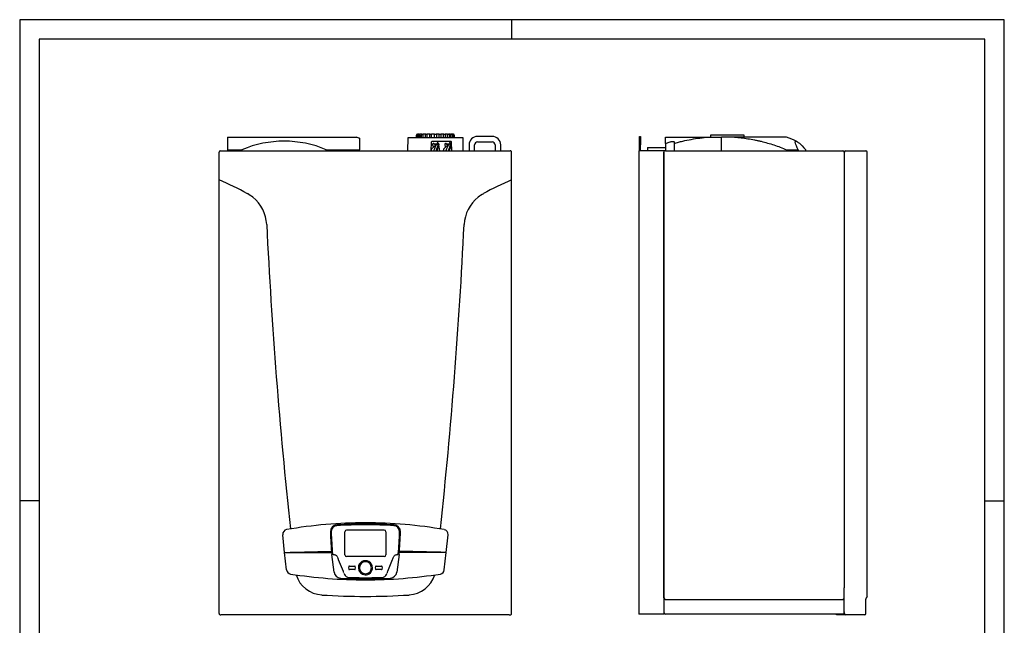
# Model space of a CAD drawing. Units: millimetres. Extents: x -653 to 1367, y -553 to 1577.
# Drawn here: x -653 to 1367, y 335 to 1577 of the extents above; entities that cross this region are included whole.
import ezdxf

# ---------------------------------------------------------------- set-up
doc = ezdxf.new("R2010")
doc.units = ezdxf.units.MM
doc.layers.add('Predefinito', color=7, linetype='Continuous')

# ---------------------------------------------------------------- blocks, each defined once
blk = doc.blocks.new('SE1')
at = {"layer": 'Predefinito', "color": 7, "linetype": 'Continuous'}
for p, q in [((14.6, 479.6), (14.6, 526.6)), ((98.7, 526.6), (98.7, 479.6)), ((-9.8, 480.2), (-8.9, 480.2)), ((-0.8, 474.8), (0.2, 472.3)), ((0.3, 472.2), (0.2, 472.3)), ((11.3, 445.3), (1.7, 469.2)), ((111.6, 469.2), (101.9, 445.3)), ((113.1, 472.3), (113, 472.2)), ((113.1, 472.3), (114.1, 474.8)), ((122.1, 480.2), (123.1, 480.2)), ((23.6, 456.6), (34.7, 456.6)), ((34.7, 449.6), (23.6, 449.6)), ((78.6, 456.6), (89.7, 456.6)), ((89.7, 449.6), (78.6, 449.6)), ((12.3, 442.3), (13.5, 439.5)), ((99.8, 439.5), (100.9, 442.3))]:
    blk.add_line(p, q, dxfattribs=at)
for centre, radius, start, end in [((-1.1, 526.9), 12.4, 93.5343, 181.0471), ((570.8, 537.3), 584.4, 181.0471, 185.5197), ((56.6, -407.3), 948.4, 86.4657, 93.5343), ((18.1, 526.6), 3.59, 90.0851, 179.9406), ((56.6, -53348.4), 53878.6, 89.95906, 90.04094), ((95.1, 526.6), 3.59, 0.0557, 89.9185), ((114.3, 526.9), 12.4, 358.9529, 86.4657), ((-457.6, 537.3), 584.4, 354.4803, 358.9529), ((-19.5, 461.4), 22.6, 20.408, 28.7766), ((18.2, 479.6), 3.61, 180.0772, 269.6027), ((56.6, 453.1), 14.5, 359.9994, 180.0006), ((56.6, 453.1), 12.4, 0.0338, 179.9662), ((95.1, 479.6), 3.59, 270.0813, 359.9444), ((131.7, 461.8), 21.4, 151.0026, 159.8136), ((123.1, 481.2), 0.999, 270.0011, 354.4792), ((-3.6, 438.4), 16.5, 14.0888, 24.8343), ((29.1, 453.1), 7.25, 157.9757, 202.0243), ((23.6, 455.3), 1.25, 90.0001, 157.9758), ((23.6, 450.8), 1.25, 202.0245, 270), ((34.7, 455.3), 1.25, 22.0245, 89.9999), ((34.7, 450.8), 1.25, 270, 337.9757), ((29.1, 453.1), 7.25, 337.9757, 22.0242), ((56.7, 453.1), 14.5, 180.0612, 268.2774), ((56.6, 453.1), 12.4, 180.0293, 359.9707), ((56.6, 453.1), 14.5, 268.4109, 359.9427), ((84.1, 453.1), 7.25, 157.9757, 202.0243), ((78.6, 455.3), 1.25, 90.0001, 157.9758), ((78.6, 450.8), 1.25, 202.0245, 270), ((89.7, 455.3), 1.25, 22.0245, 89.9999), ((89.7, 450.8), 1.25, 270, 337.9757), ((84.1, 453.1), 7.25, 337.9757, 22.0242), ((119.2, 437.6), 18.9, 155.8703, 165.2478), ((22.7, 443.3), 9.99, 202.0048, 268.0077), ((56.5, 1415.6), 982.9, 268.0115, 270.0091), ((56.8, 1415.6), 982.9, 269.9909, 271.9885), ((90.6, 443.3), 9.99, 271.9923, 337.9952)]:
    blk.add_arc(centre, radius, start, end, dxfattribs=at)
blk.add_ellipse((18.1, 530.2), major_axis=(0, 0.00877), ratio=1, start_param=1.570799, end_param=3.094324, dxfattribs=at)
for points, degree, knots in [([(-9.8, 480.2), (-10, 480.2), (-10.2, 480.3), (-10.4, 480.4), (-10.5, 480.5), (-10.7, 480.6), (-10.7, 480.8), (-10.8, 480.9), (-10.8, 481.1)], 2, [0, 0, 0, 0.25, 0.25, 0.5, 0.5, 0.75, 0.75, 1, 1, 1]), ([(-8.9, 480.2), (-8, 480.2), (-6.3, 480), (-3.9, 478.9), (-2, 477.1), (-1.1, 475.6), (-0.8, 474.8)], 3, [0, 0, 0, 0, 0.253215, 0.499977, 0.74674, 1, 1, 1, 1]), ([(114.1, 474.8), (114.4, 475.6), (115.3, 477.1), (117.2, 478.9), (119.5, 480), (121.3, 480.2), (122.1, 480.2)], 3, [0, 0, 0, 0, 0.25326, 0.500023, 0.746785, 1, 1, 1, 1])]:
    blk.add_open_spline(points, degree=degree, knots=knots, dxfattribs=at)
blk.add_open_spline([(95.1, 476), (69.5, 476), (43.8, 476), (18.1, 476)], degree=3, dxfattribs=at)

msp = doc.modelspace()

# ---------------------------------------------------------------- linework, layer by layer
at = {"layer": 'Predefinito', "color": 7, "linetype": 'Continuous'}
for p, q in [((1367.3, 1576.9), (-652.7, 1576.9)), ((-652.7, 1576.9), (-652.7, -553.1)), ((1367.3, 1576.9), (-652.7, 1576.9)), ((357.3, 1536.9), (357.3, 1576.9)), ((1367.3, -553.1), (1367.3, 1576.9)), ((-612.7, 1536.9), (-612.7, -355.7)), ((1327.3, 1536.9), (-612.7, 1536.9)), ((1327.3, -355.7), (1327.3, 1536.9)), ((-226.4, 1336.2), (-226.4, 1310.4)), ((-226.4, 1336.2), (38.3, 1336.2)), ((44.6, 1333.7), (44.6, 1310.4)), ((143.3, 1334.9), (142.9, 1308.2)), ((256.8, 1334.9), (143.3, 1334.9)), ((161.1, 1334.9), (161.1, 1339.9)), ((162, 1339.9), (162, 1339.9)), ((162, 1339.9), (162, 1334.9)), ((164, 1341.9), (163.1, 1341.9)), ((163.1, 1341.9), (163.1, 1341.9)), ((164, 1341.9), (164.7, 1341.9)), ((167.3, 1341.9), (164.7, 1341.9)), ((164.9, 1334.9), (164.9, 1341.4)), ((165.5, 1339.9), (165.6, 1339.9)), ((165.5, 1339.9), (165.5, 1334.9)), ((167.3, 1341.9), (168.8, 1341.9)), ((172.9, 1341.9), (168.8, 1341.9)), ((169.1, 1334.9), (169.1, 1341.4)), ((171.3, 1339.9), (171.3, 1334.9)), ((172.9, 1341.9), (175, 1341.9)), ((180.3, 1341.9), (175, 1341.9)), ((175.4, 1334.9), (175.4, 1341.4)), ((179, 1339.9), (179, 1334.9)), ((180.3, 1341.9), (182.9, 1341.9)), ((189.1, 1341.9), (182.9, 1341.9)), ((183.3, 1334.9), (183.3, 1341.4)), ((188.2, 1339.9), (188.2, 1334.9)), ((189.1, 1341.9), (191.9, 1341.9)), ((198.6, 1341.9), (191.9, 1341.9)), ((192.4, 1334.9), (192.4, 1341.4)), ((198.1, 1339.9), (198.1, 1341.4)), ((198.1, 1334.9), (198.1, 1339.9)), ((198.6, 1341.9), (201.6, 1341.9)), ((208.2, 1341.9), (201.6, 1341.9)), ((202.1, 1341.4), (202.1, 1339.9)), ((202.1, 1339.9), (202.1, 1334.9)), ((207.7, 1334.9), (207.7, 1341.4)), ((208.2, 1341.9), (211.1, 1341.9)), ((217.3, 1341.9), (211.1, 1341.9)), ((212, 1334.9), (212, 1339.9)), ((216.8, 1334.9), (216.8, 1341.4)), ((217.3, 1341.9), (219.9, 1341.9)), ((225.1, 1341.9), (219.9, 1341.9)), ((221.1, 1339.9), (221.1, 1340.1)), ((221.1, 1334.9), (221.1, 1339.9)), ((224.8, 1334.9), (224.8, 1341.4)), ((225.1, 1341.9), (227.3, 1341.9)), ((231.3, 1341.9), (227.3, 1341.9)), ((228.8, 1334.9), (228.8, 1339.9)), ((231.1, 1334.9), (231.1, 1341.4)), ((231.3, 1341.9), (232.8, 1341.9)), ((235.4, 1341.9), (232.8, 1341.9)), ((234.6, 1339.9), (234.6, 1339.9)), ((234.6, 1334.9), (234.6, 1339.9)), ((235.2, 1334.9), (235.2, 1341.4)), ((235.4, 1341.9), (236.2, 1341.9)), ((237, 1341.9), (236.2, 1341.9)), ((237, 1341.9), (237.1, 1341.9)), ((238.1, 1339.9), (238.1, 1339.9)), ((238.1, 1334.9), (238.1, 1339.9)), ((239, 1339.9), (239, 1334.9)), ((257.3, 1308.2), (256.8, 1334.9)), ((316.6, 1337.7), (286.6, 1337.7)), ((619, 1337.7), (620.8, 1337.7)), ((619, 1320.2), (619, 1337.7)), ((619, 1337.7), (620.8, 1337.7)), ((619, 1337.7), (619, 1337.7)), ((620.8, 1337.7), (620.8, 1320.2)), ((620.8, 1337.7), (620.8, 1337.7)), ((672, 1336.2), (760.5, 1336.2)), ((672, 1323.2), (672, 1336.2)), ((760.5, 1336.2), (787, 1336.2)), ((764.5, 1339.9), (764.4, 1336.2)), ((833.5, 1339.9), (764.5, 1339.9)), ((813.7, 1336.2), (787, 1336.2)), ((787, 1308.2), (787, 1336.2)), ((787, 1308.2), (787, 1336.2)), ((920.7, 1336.2), (813.7, 1336.2)), ((833.5, 1336.2), (833.5, 1339.9)), ((191.7, 1326), (191.1, 1308.2)), ((232.4, 1327), (192.7, 1327)), ((202, 1321), (194, 1313.7)), ((194.2, 1320.6), (195.3, 1316.8)), ((206.7, 1318.1), (203, 1308.2)), ((204.2, 1324.3), (204.1, 1324.3)), ((206.6, 1323.4), (206.6, 1323.4)), ((209, 1308.3), (207.5, 1319.6)), ((227, 1321), (219, 1313.7)), ((219.2, 1320.6), (220.3, 1316.8)), ((231.7, 1318.1), (228, 1308.2)), ((229.2, 1324.3), (229.1, 1324.3)), ((231.6, 1323.4), (231.6, 1323.4)), ((234, 1308.3), (232.5, 1319.6)), ((234, 1308.2), (233.4, 1326)), ((269.1, 1320.2), (269.1, 1308.2)), ((280.6, 1308.2), (280.6, 1320.2)), ((286.6, 1326.2), (316.6, 1326.2)), ((322.6, 1320.2), (322.6, 1308.2)), ((334.1, 1308.2), (334.1, 1320.2)), ((619, 1308.2), (619, 1320.2)), ((620.8, 1320.2), (619, 1320.2)), ((620.8, 1308.2), (620.8, 1320.2)), ((635, 1315.2), (672, 1315.2)), ((635, 1315.2), (635, 1312.2)), ((672, 1323.2), (682, 1326.5)), ((672, 1323.2), (672, 1308.2)), ((690, 1326), (690, 1323.3)), ((690, 1323.3), (690, 1308.2)), ((-243.4, 359.4), (-243.4, 1305.2)), ((-240.4, 1308.2), (353.4, 1308.2)), ((-226.4, 1310.4), (-226.4, 1308.2)), ((-226.4, 1310.4), (-196.7, 1310.4)), ((-196.7, 1310.4), (-196.7, 1308.2)), ((-23.8, 1308.2), (-23.8, 1310.4)), ((-23.8, 1310.4), (44.6, 1310.4)), ((44.6, 1308.2), (44.6, 1310.4)), ((353.4, 1308.2), (353.4, 1308.2)), ((353.4, 1308.2), (353.6, 1308.2)), ((356.6, 359.4), (356.6, 1305.2)), ((356.6, 1305.2), (356.6, 1305.2)), ((356.6, 391.2), (356.6, 1305.2)), ((617.8, 1308.2), (617.8, 358.2)), ((620.8, 1308.2), (617.8, 1308.2)), ((666, 1308.2), (620.8, 1308.2)), ((635, 1312.2), (635, 1308.2)), ((669, 1308.2), (666, 1308.2)), ((669, 1308.2), (669, 360.4)), ((672, 1308.2), (669, 1308.2)), ((669, 391.2), (669, 1305.2)), ((672, 1308.2), (1036, 1308.2)), ((920.5, 1310.4), (920.5, 1308.2)), ((920.5, 1310.4), (944.2, 1310.4)), ((944.2, 1310.4), (944.2, 1308.2)), ((959.8, 1308.2), (959.8, 1310.4)), ((1039, 1305.2), (1039, 411.7)), ((1039, 1305.2), (1039, 1305.2)), ((1042, 1308.2), (1065.3, 1308.2)), ((1065.6, 1308.2), (1065.3, 1308.2)), ((1065.6, 1308.2), (1065.6, 1308.2)), ((1065.6, 1308.2), (1083.3, 1308.2)), ((1086.3, 396.1), (1086.3, 1305.2)), ((-612.7, 590.6), (-652.7, 590.6)), ((1327.3, 590.6), (1367.3, 590.6)), ((-109.1, 484.5), (-112.9, 520.9)), ((222.3, 484.5), (226.2, 520.9)), ((-109.1, 484.5), (-109, 484.5)), ((-105.1, 448.5), (-109.1, 484.5)), ((-7.7, 443.8), (-12.5, 480.2)), ((125.7, 480.2), (121, 443.8)), ((218.4, 448.5), (222.4, 484.5)), ((222.4, 484.5), (222.3, 484.5)), ((1039, 359.4), (1039, 411.7)), ((-243.4, 391.2), (-243.4, 391.2)), ((356.6, 391.2), (356.6, 391.2)), ((356.6, 385.4), (356.6, 391.1)), ((670.8, 388.4), (670.8, 388)), ((671.9, 388.2), (1036, 388.2)), ((672, 388.2), (1036, 388.2)), ((1083.3, 359.4), (1083.3, 388.5)), ((1085.9, 394.4), (1084.1, 391.3)), ((1085.8, 394.4), (1086.3, 395.6)), ((-238.7, 356.4), (-240.2, 356.4)), ((-238.5, 356.4), (-238.7, 356.4)), ((351.7, 356.4), (-238.5, 356.4)), ((351.7, 356.4), (351.9, 356.4)), ((351.9, 356.4), (353.4, 356.4)), ((620.8, 358.2), (617.8, 358.2)), ((666, 358.2), (620.8, 358.2)), ((669, 358.2), (666, 358.2)), ((669, 360.4), (669, 358.2)), ((671.9, 358.2), (671.9, 358.2)), ((1036, 358.2), (671.9, 358.2)), ((1022.8, 356.4), (1022.8, 357.2)), ((1022.8, 357.2), (1027.8, 357.2)), ((1027.8, 356.4), (1022.8, 356.4)), ((1027.8, 357.2), (1040, 357.2)), ((1042, 356.4), (1027.8, 356.4)), ((1038.4, 358.2), (1036, 358.2)), ((1036.9, 358.2), (1036, 358.2)), ((1036, 358.2), (1036, 358.2)), ((1038.4, 358.2), (1038.4, 358.2)), ((1039.3, 358.2), (1038.4, 358.2)), ((1080.3, 356.4), (1042, 356.4))]:
    msp.add_line(p, q, dxfattribs=at)
for centre, radius, start, end in [((-95.4, 991.2), 370, 67.7661, 68.8171), ((163.1, 1339.9), 2, 89.9877, 179.9892), ((164, 1339.9), 1.97, 90.8686, 180.9451), ((191.9, 1341.4), 0.495, 359.4031, 89.3117), ((198.6, 1341.4), 0.5, 90.0136, 180.0078), ((201.6, 1341.4), 0.5, 359.9922, 89.9865), ((208.2, 1341.4), 0.495, 90.689, 180.5962), ((236.1, 1339.9), 1.97, 359.1558, 89.0305), ((237, 1339.9), 2, 0.012, 90.0111), ((286.6, 1320.2), 17.5, 90, 180), ((316.6, 1320.2), 17.5, 0, 90), ((787, 991.2), 370, 65.3302, 68.8171), ((-110.2, 1105.4), 222.5, 67.1347, 112.8653), ((262.2, 1286.9), 69, 147.2182, 162.0239), ((265.9, 1285.5), 72.9, 148.0331, 152.9219), ((90.7, 1350.6), 119.1, 339.112, 346.7712), ((74.3, 1356.7), 136.5, 339.1926, 345.7983), ((204.1, 1324.1), 0.17, 88.586, 164.986), ((204.3, 1324), 0.374, 100.8364, 140.8449), ((203.9, 1322.5), 1.78, 57.0452, 81.6918), ((204.5, 1321.5), 2.8, 46.8788, 95.9751), ((205.6, 1321.7), 1.97, 59.4499, 82.8418), ((206.5, 1323.2), 0.181, 339.5532, 52.7519), ((287.2, 1286.9), 69, 147.2182, 162.0239), ((290.9, 1285.5), 72.9, 148.0331, 152.9219), ((115.7, 1350.6), 119.1, 339.112, 346.7712), ((99.3, 1356.7), 136.5, 339.1926, 345.7983), ((229.1, 1324.1), 0.17, 88.586, 164.986), ((229.3, 1324), 0.374, 100.8364, 140.8449), ((228.9, 1322.5), 1.78, 57.0452, 81.6918), ((229.5, 1321.5), 2.8, 46.8788, 95.9751), ((230.6, 1321.7), 1.97, 59.4499, 82.8418), ((231.5, 1323.2), 0.181, 339.5532, 52.7519), ((286.6, 1320.2), 6, 90, 180), ((316.6, 1320.2), 6, 0, 90), ((-240.4, 1305.2), 3, 90, 180), ((353.6, 1305.2), 3, 0, 90.826), ((1036, 1305.2), 3, 0, 90), ((1042, 1305.2), 3, 90, 179.9363), ((1065.4, 1298.8), 9.39, 89.1408, 90.2624), ((1065.6, 1306.7), 1.46, 91.5761, 91.9401), ((1083.3, 1305.2), 3, 0, 90), ((-451.7, 745.5), 544.2, 60.7155, 67.4955), ((568.3, 738.6), 552, 112.5558, 119.2403), ((-223, 1153), 77, 50.9944, 60.8239), ((-221.9, 1153.2), 76.1, 2.7658, 51.5062), ((335.2, 1153.2), 76.1, 128.4979, 177.23), ((336.3, 1152.8), 77.2, 119.1907, 128.991), ((10632.4, 1682.5), 10791.2, 182.79187, 186.1171), ((-10518.5, 1682.5), 10790.4, 353.88285, 357.20825), ((-103.5, 521.9), 9.43, 99.8676, 185.8884), ((56.7, -398), 943.3, 90.0044, 99.88), ((-1.1, 527), 14.1, 93.5324, 181.029), ((581.7, 537.9), 597, 181.074, 185.5409), ((56.6, -407.3), 950.1, 86.4647, 93.5353), ((56.6, -398), 943.3, 80.12, 89.9956), ((114.4, 527), 14.1, 358.9697, 86.4689), ((-468.3, 537.9), 596.8, 354.4583, 358.9267), ((216.8, 521.9), 9.42, 354.0612, 80.1829), ((-108.7, 626.4), 141.8, 269.831, 270.3761), ((-110, 550.5), 66, 270.8841, 272.0527), ((223.3, 550.5), 66, 267.9473, 269.1159), ((221.9, 626.4), 141.8, 269.6239, 270.169), ((-95.7, 449.6), 9.46, 186.3853, 261.1781), ((209, 449.6), 9.47, 278.846, 353.5906), ((56.7, 1425.2), 996.9, 261.1223, 269.9978), ((-29.1, 456.6), 59.4, 197.7204, 266.2834), ((6.2, 446), 14.1, 189.207, 267.0566), ((56.6, 1426.2), 995.6, 267.0526, 272.9474), ((56.6, 1425.2), 996.9, 270.0022, 278.8777), ((107.1, 446), 14.1, 272.943, 350.7935), ((142.3, 456.6), 59.4, 273.7197, 342.264), ((-240.4, 391.2), 3, 180, 181.5136), ((57.8, 1812.2), 1417.9, 266.3277, 269.9498), ((55.4, 1809.6), 1415.3, 270.0469, 273.6756), ((353.6, 391.2), 3, 358.4662, 0), ((672, 391.2), 3, 180, 270), ((1036, 391.2), 3, 270, 0), ((1036, 385.2), 3, 0, 90), ((1088.9, 388.5), 5.6, 150, 180), ((1023.9, 362), 69.9, 27.5765, 27.5873), ((1021.9, 360.9), 72.2, 27.6201, 27.6334), ((1082.8, 396.1), 3.5, 351.9733, 0), ((-240.4, 359.4), 3, 180, 270.7591), ((-240.2, 366.1), 9.7, 269.1914, 270.2572), ((353.4, 365), 8.64, 269.7238, 270.8968), ((353.6, 359.4), 3, 269.174, 0), ((353.6, 361.2), 3, 359.985, 0), ((353.6, 361.2), 3, 359.9836, 0), ((671.9, 361.2), 3, 194.1303, 270), ((671.9, 361.2), 3, 194.1303, 270), ((1036, 361.2), 3, 270, 341.4121), ((1036, 361.1), 3.04, 343.4145, 1.6616), ((1064, 361.1), 25, 177.1269, 179.7775), ((1042, 359.4), 3, 180, 270), ((1080.3, 359.4), 3, 270, 0)]:
    msp.add_arc(centre, radius, start, end, dxfattribs=at)
for centre, major_axis, ratio, start_param, end_param in [((200.1, 1307.2), (9, 0), 0.984808, 2.312799, 3.027709), ((192.7, 1326), (-1, 0), 0.984808, 4.712389, 6.248279), ((196.2, 1321.1), (2, 0), 0.984808, 0.362451, 3.403392), ((194.7, 1313), (0.67, -0.742), 0.117345, 3.141593, 3.270842), ((196.2, 1320.7), (0, -2.03), 0.984808, 1.933248, 4.611725), ((197.2, 1317.3), (-2, 0), 0.984808, 0.261799, 0.9922), ((198.5, 1322), (0.5, 0), 0.984808, 3.504044, 4.813594), ((198.5, 1321.6), (0, 0.501), 1, 1.938352, 3.24127), ((200.1, 1306.8), (14.9, 0), 0.984808, 1.515182, 1.672001), ((200.1, 1306), (0, -15.2), 0.984808, 3.085978, 3.242798), ((200.9, 1321), (0.5, 0), 0.984808, 0.830895, 1.515182), ((200.9, 1320.6), (0, 0.504), 1, -0.732284, -0.054771), ((203, 1323.4), (2.7, 0), 0.984808, 3.972488, 4.306379), ((203, 1323), (0, 2.72), 1, 2.409309, 2.61922), ((225.1, 1307.2), (9, 0), 0.984808, 2.312799, 3.027709), ((221.2, 1321.1), (2, 0), 0.984808, 0.362451, 3.403392), ((219.7, 1313), (0.67, -0.742), 0.117345, 3.141593, 3.270842), ((221.2, 1320.7), (0, -2.03), 0.984808, 1.933248, 4.608701), ((222.2, 1317.3), (-2, 0), 0.984808, 0.261799, 0.9922), ((223.5, 1322), (0.5, 0), 0.984808, 3.504044, 4.813594), ((223.5, 1321.6), (0, 0.501), 1, 1.938352, 3.24127), ((225.1, 1306.8), (14.9, 0), 0.984808, 1.515182, 1.672001), ((225.1, 1306), (0, -15.2), 0.984808, 3.085978, 3.242798), ((225.9, 1321), (0.5, 0), 0.984808, 0.830895, 1.515182), ((225.9, 1320.6), (0, 0.504), 1, -0.732284, -0.054771), ((228, 1323.4), (2.7, 0), 0.984808, 3.972488, 4.306379), ((228, 1323), (0, 2.72), 1, 2.409309, 2.61922), ((232.4, 1326), (1, 0), 0.984808, 0.034907, 1.570796), ((200.1, 1307.2), (-9, 0), 0.984808, 3.255476, 3.272256), ((208, 1308.2), (-0.991, -0.132), 0.172168, 3.118623, 3.141593), ((233, 1308.2), (-0.991, -0.132), 0.172168, 3.118623, 3.141593), ((225.1, 1307.2), (-9, 0), 0.984808, 3.255476, 3.272256), ((1038.4, 361.2), (0, 3), 1, 3.14173, 3.429031)]:
    msp.add_ellipse(centre, major_axis=major_axis, ratio=ratio, start_param=start_param, end_param=end_param, dxfattribs=at)
for points, knots in [([(164.7, 1341.9), (164.8, 1341.9), (164.8, 1341.8), (164.9, 1341.6), (164.9, 1341.5), (164.9, 1341.4)], [0, 0, 0, 0, 0.5, 0.5, 1, 1, 1, 1]), ([(167.3, 1341.9), (167.2, 1341.9), (167.1, 1341.9), (166.9, 1341.8), (166.7, 1341.8), (166.5, 1341.7), (166.4, 1341.6), (166.2, 1341.5), (166.2, 1341.4), (165.9, 1341.1), (165.8, 1340.9), (165.6, 1340.4), (165.6, 1340.1), (165.6, 1339.9)], [0, 0, 0, 0, 0.125, 0.125, 0.25, 0.25, 0.375, 0.375, 0.5, 0.5, 0.75, 0.75, 1, 1, 1, 1]), ([(168.8, 1341.9), (168.9, 1341.9), (168.9, 1341.8), (169, 1341.6), (169.1, 1341.5), (169.1, 1341.4)], [0, 0, 0, 0, 0.5, 0.5, 1, 1, 1, 1]), ([(172.9, 1341.9), (172.7, 1341.9), (172.4, 1341.8), (171.9, 1341.5), (171.5, 1341), (171.3, 1340.4), (171.3, 1340), (171.3, 1339.9)], [0, 0, 0, 0, 0.179902, 0.389459, 0.612835, 0.856248, 1, 1, 1, 1]), ([(175, 1341.9), (175.1, 1341.9), (175.2, 1341.8), (175.3, 1341.6), (175.4, 1341.5), (175.4, 1341.4)], [0, 0, 0, 0, 0.5, 0.5, 1, 1, 1, 1]), ([(180.3, 1341.9), (180.1, 1341.9), (179.9, 1341.8), (179.6, 1341.6), (179.3, 1341.2), (179.1, 1340.6), (179.1, 1340.1), (179, 1339.9)], [0, 0, 0, 0, 0.151589, 0.32139, 0.520488, 0.770953, 1, 1, 1, 1]), ([(182.9, 1341.9), (183, 1341.9), (183.1, 1341.8), (183.3, 1341.6), (183.3, 1341.5), (183.3, 1341.4)], [0, 0, 0, 0, 0.5, 0.5, 1, 1, 1, 1]), ([(189.1, 1341.9), (189, 1341.9), (188.8, 1341.8), (188.6, 1341.7), (188.4, 1341.5), (188.3, 1341.1), (188.2, 1340.6), (188.2, 1340.1), (188.2, 1339.9), (188.2, 1339.8)], [0, 0, 0, 0, 0.104358, 0.201586, 0.31147, 0.48556, 0.727759, 0.944146, 1, 1, 1, 1]), ([(212, 1340), (212, 1340.2), (212, 1340.5), (211.9, 1341), (211.7, 1341.5), (211.5, 1341.8), (211.2, 1341.9), (211.1, 1341.9), (211.1, 1341.9)], [0, 0, 0, 0, 0.12287, 0.372906, 0.650444, 0.840744, 0.964679, 1, 1, 1, 1]), ([(216.8, 1341.4), (216.8, 1341.5), (216.9, 1341.6), (217, 1341.8), (217.1, 1341.9), (217.3, 1341.9)], [0, 0, 0, 0, 0.5, 0.5, 1, 1, 1, 1]), ([(221.1, 1340.1), (221.1, 1340.2), (221.1, 1340.6), (220.9, 1341.1), (220.6, 1341.6), (220.2, 1341.9), (220, 1341.9), (219.9, 1341.9)], [0, 0, 0, 0, 0.133511, 0.404769, 0.670501, 0.871268, 1, 1, 1, 1]), ([(224.8, 1341.4), (224.8, 1341.5), (224.8, 1341.6), (225, 1341.8), (225.1, 1341.9), (225.1, 1341.9)], [0, 0, 0, 0, 0.5, 0.5, 1, 1, 1, 1]), ([(228.8, 1339.9), (228.8, 1340.1), (228.8, 1340.5), (228.5, 1341.2), (228.1, 1341.6), (227.6, 1341.9), (227.4, 1341.9), (227.3, 1341.9)], [0, 0, 0, 0, 0.18928, 0.444909, 0.67779, 0.890347, 1, 1, 1, 1]), ([(231.1, 1341.4), (231.1, 1341.5), (231.1, 1341.6), (231.2, 1341.8), (231.3, 1341.9), (231.3, 1341.9)], [0, 0, 0, 0, 0.5, 0.5, 1, 1, 1, 1]), ([(234.6, 1339.9), (234.6, 1340), (234.6, 1340.1), (234.5, 1340.4), (234.5, 1340.5), (234.4, 1340.8), (234.3, 1340.9), (234.2, 1341.1), (234.1, 1341.2), (233.9, 1341.5), (233.7, 1341.6), (233.3, 1341.8), (233.1, 1341.9), (232.8, 1341.9)], [0, 0, 0, 0, 0.125, 0.125, 0.25, 0.25, 0.375, 0.375, 0.5, 0.5, 0.75, 0.75, 1, 1, 1, 1]), ([(235.2, 1341.4), (235.2, 1341.5), (235.3, 1341.6), (235.3, 1341.8), (235.4, 1341.9), (235.4, 1341.9)], [0, 0, 0, 0, 0.5, 0.5, 1, 1, 1, 1]), ([(690, 1323.3), (692.9, 1324.2), (695.8, 1325), (701.6, 1326.5), (704.6, 1327.2), (713.3, 1329.3), (719.2, 1330.5), (736.8, 1333.7), (748.6, 1335.3), (760.5, 1336.2)], [0, 0, 0, 0, 0.125, 0.125, 0.25, 0.25, 0.5, 0.5, 1, 1, 1, 1]), ([(813.7, 1336.2), (822.9, 1335.5), (832.1, 1334.4), (845.7, 1332.2), (850.3, 1331.4), (857.1, 1330.1), (859.4, 1329.6), (863.9, 1328.6), (866.1, 1328.1), (877.3, 1325.4), (886.1, 1322.8), (903.5, 1317.2), (912.1, 1314), (920.5, 1310.4)], [0, 0, 0, 0, 0.25, 0.25, 0.375, 0.375, 0.4375, 0.4375, 0.5, 0.5, 0.75, 0.75, 1, 1, 1, 1]), ([(206.5, 1323), (206.5, 1323), (206.5, 1323), (206.6, 1322.8), (206.6, 1322.6), (206.8, 1322.1), (206.8, 1322), (207, 1321.6), (207, 1321.4), (207.2, 1321), (207.3, 1320.7), (207.4, 1320.3), (207.4, 1320.2), (207.5, 1319.8), (207.5, 1319.6), (207.5, 1319.4)], [0, 0, 0, 0, 0.0244049, 0.0244049, 0.3496033, 0.3496033, 0.5122025, 0.5122025, 0.6748016, 0.6748016, 0.8374008, 0.8374008, 0.9187004, 0.9187004, 1, 1, 1, 1]), ([(207.5, 1319.4), (207.5, 1319.6), (207.4, 1319.8), (207.4, 1320.1), (207.4, 1320.3), (207.3, 1320.5), (207.3, 1320.6), (207.2, 1320.9), (207.1, 1321), (207, 1321.3), (207, 1321.5), (206.9, 1321.8), (206.8, 1321.9), (206.7, 1322.4), (206.6, 1322.6), (206.6, 1322.8), (206.6, 1322.9), (206.6, 1322.9)], [0, 0, 0, 0, 0.078276, 0.078276, 0.156553, 0.156553, 0.234829, 0.234829, 0.313106, 0.313106, 0.469658, 0.469658, 0.626211, 0.626211, 0.939317, 0.939317, 1, 1, 1, 1]), ([(206.7, 1318.1), (206.8, 1318.3), (206.8, 1318.4), (206.9, 1318.7), (207, 1318.8), (207.1, 1319.1), (207.2, 1319.2), (207.3, 1319.4), (207.4, 1319.4), (207.4, 1319.5), (207.5, 1319.5), (207.5, 1319.4)], [0, 0, 0, 0, 0.25, 0.25, 0.5, 0.5, 0.75, 0.75, 0.875, 0.875, 1, 1, 1, 1]), ([(231.5, 1323), (231.5, 1323), (231.5, 1323), (231.6, 1322.8), (231.6, 1322.6), (231.8, 1322.1), (231.8, 1322), (232, 1321.6), (232, 1321.4), (232.2, 1321), (232.3, 1320.7), (232.4, 1320.3), (232.4, 1320.2), (232.5, 1319.8), (232.5, 1319.6), (232.5, 1319.4)], [0, 0, 0, 0, 0.024405, 0.024405, 0.349603, 0.349603, 0.512202, 0.512202, 0.674802, 0.674802, 0.837401, 0.837401, 0.9187, 0.9187, 1, 1, 1, 1]), ([(232.5, 1319.4), (232.5, 1319.6), (232.4, 1319.8), (232.4, 1320.1), (232.4, 1320.3), (232.3, 1320.5), (232.3, 1320.6), (232.2, 1320.9), (232.1, 1321), (232, 1321.3), (232, 1321.5), (231.9, 1321.8), (231.8, 1321.9), (231.7, 1322.4), (231.6, 1322.6), (231.6, 1322.8), (231.6, 1322.9), (231.6, 1322.9)], [0, 0, 0, 0, 0.078276, 0.078276, 0.156553, 0.156553, 0.234829, 0.234829, 0.313106, 0.313106, 0.469658, 0.469658, 0.626211, 0.626211, 0.939317, 0.939317, 1, 1, 1, 1]), ([(231.7, 1318.1), (231.8, 1318.3), (231.8, 1318.4), (231.9, 1318.7), (232, 1318.8), (232.1, 1319.1), (232.2, 1319.2), (232.3, 1319.4), (232.4, 1319.4), (232.4, 1319.5), (232.5, 1319.5), (232.5, 1319.4)], [0, 0, 0, 0, 0.25, 0.25, 0.5, 0.5, 0.75, 0.75, 0.875, 0.875, 1, 1, 1, 1]), ([(682, 1326.5), (682.5, 1326.6), (683.1, 1326.8), (683.8, 1326.9), (684.1, 1327), (684.6, 1327.1), (684.8, 1327.1), (685.6, 1327.3), (686, 1327.3), (686.7, 1327.4), (686.9, 1327.4), (687.3, 1327.4), (687.7, 1327.4), (688.1, 1327.3), (688.4, 1327.3), (688.6, 1327.3), (689, 1327.1), (689.3, 1327), (689.5, 1326.9), (689.6, 1326.8), (689.8, 1326.7), (689.8, 1326.6), (690, 1326.4), (690, 1326.2), (690, 1326)], [0, 0, 0, 0, 0.125, 0.125, 0.1875, 0.1875, 0.25, 0.25, 0.375, 0.375, 0.4375, 0.4375, 0.5, 0.5625, 0.5625, 0.625, 0.625, 0.75, 0.75, 0.8125, 0.8125, 0.875, 0.875, 1, 1, 1, 1]), ([(944.2, 1310.4), (941.6, 1316.1), (939.8, 1320.5), (938.6, 1324.9), (938.4, 1326), (938.7, 1327.5), (939.1, 1327.9), (940.4, 1327.9), (941.4, 1327.5), (943.2, 1326.4), (943.8, 1326), (945.3, 1324.9), (946.1, 1324.2), (950.4, 1320.5), (954.7, 1316.1), (959.8, 1310.4)], [0, 0, 0, 0, 0.25, 0.25, 0.375, 0.375, 0.5, 0.5, 0.625, 0.625, 0.6875, 0.6875, 0.75, 0.75, 1, 1, 1, 1]), ([(-107.7, 484.5), (-94.7, 484.9), (-81.7, 485.2), (-68.7, 485.5), (-50.2, 486), (-31.6, 486.5), (-13.1, 486.9)], [0, 0, 0, 0, 0.312979, 0.312979, 0.312979, 1, 1, 1, 1]), ([(221, 484.5), (208, 484.9), (195, 485.2), (182, 485.5), (163.5, 486), (144.9, 486.5), (126.4, 486.9)], [0, 0, 0, 0, 0.312979, 0.312979, 0.312979, 1, 1, 1, 1]), ([(-107.7, 484.5), (-94.7, 484.5), (-81.7, 484.5), (-68.6, 484.5), (-50, 484.5), (-31.5, 484.5), (-12.9, 484.5)], [0, 0, 0, 0, 0.313186, 0.313186, 0.313186, 1, 1, 1, 1]), ([(221, 484.5), (208, 484.5), (194.9, 484.5), (181.9, 484.5), (163.3, 484.5), (144.7, 484.5), (126.1, 484.5)], [0, 0, 0, 0, 0.313186, 0.313186, 0.313186, 1, 1, 1, 1])]:
    msp.add_open_spline(points, degree=3, knots=knots, dxfattribs=at)

# ---------------------------------------------------------------- block references
at = {"layer": 'Predefinito'}
msp.add_blockref('SE1', (0, 0), dxfattribs=at)

doc.saveas('drawing.dxf')
